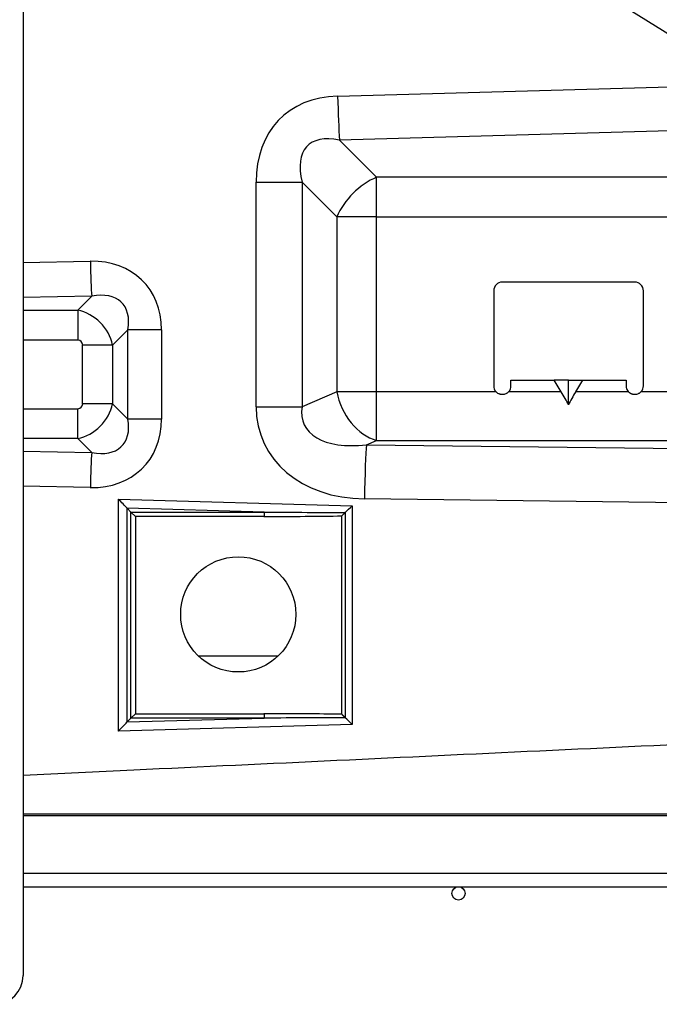
# Model space of a CAD drawing. Units: millimetres. Extents: x 0 to 7518, y 0 to 5362.
# Drawn here: x 1661 to 1772, y 1747 to 1918 of the extents above; entities that cross this region are included whole.
import ezdxf

# ---------------------------------------------------------------- set-up
doc = ezdxf.new("R2010")
doc.units = ezdxf.units.MM
doc.layers.add('LG-Product', color=3, linetype='Continuous')

msp = doc.modelspace()

# ---------------------------------------------------------------- linework, layer by layer
at = {"layer": 'LG-Product', "linetype": 'Continuous'}
for p, q in [((1661.21, 2095.04), (1661.21, 1751.64)), ((1786.39, 1906.86), (1763.55, 1921.17)), ((1715.83, 1904.34), (1786.82, 1906.33)), ((1786.98, 1898.67), (1716.16, 1896.68)), ((1722.59, 1890.25), (1716.16, 1896.68)), ((1701.67, 1889.39), (1709.66, 1889.39)), ((1701.67, 1850.41), (1701.67, 1889.39)), ((1709.66, 1889.39), (1715.69, 1883.36)), ((1709.66, 1889.39), (1709.66, 1850.41)), ((1722.59, 1883.36), (1722.59, 1890.25)), ((1892.91, 1890.25), (1722.59, 1890.25)), ((1722.59, 1883.36), (1715.69, 1883.36)), ((1715.69, 1883.36), (1715.69, 1853.02)), ((1722.59, 1883.36), (1892.91, 1883.36)), ((1722.59, 1853.02), (1722.59, 1883.36)), ((1661.2, 1875.44), (1672.87, 1875.67)), ((1742.93, 1870.54), (1742.93, 1854.02)), ((1767.43, 1872.04), (1744.43, 1872.04)), ((1768.93, 1854.02), (1768.93, 1870.54)), ((1673.11, 1869.61), (1661.21, 1869.38)), ((1670.68, 1867.18), (1673.11, 1869.61)), ((1661.21, 1867.18), (1670.68, 1867.18)), ((1670.68, 1867.18), (1670.68, 1861.98)), ((1679.41, 1863.78), (1676.74, 1861.11)), ((1679.41, 1848.26), (1679.41, 1863.78)), ((1685.24, 1863.78), (1679.41, 1863.78)), ((1685.24, 1863.78), (1685.24, 1848.26)), ((1670.68, 1861.98), (1661.21, 1861.98)), ((1671.54, 1850.93), (1671.54, 1861.11)), ((1676.74, 1861.11), (1671.54, 1861.11)), ((1676.74, 1861.11), (1676.74, 1850.93)), ((1745.93, 1854.02), (1745.93, 1855.02)), ((1745.93, 1855.02), (1753.43, 1855.02)), ((1755.93, 1855.02), (1753.43, 1855.02)), ((1754.67, 1853.02), (1753.43, 1855.02)), ((1755.93, 1855.02), (1758.43, 1855.02)), ((1755.93, 1850.72), (1755.93, 1855.02)), ((1757.18, 1853.02), (1758.43, 1855.02)), ((1758.43, 1855.02), (1765.93, 1855.02)), ((1765.93, 1855.02), (1765.93, 1854.02)), ((1715.69, 1853.02), (1709.66, 1850.41)), ((1722.59, 1853.02), (1715.69, 1853.02)), ((1743.31, 1853.02), (1722.59, 1853.02)), ((1722.59, 1844.57), (1722.59, 1853.02)), ((1754.67, 1853.02), (1745.55, 1853.02)), ((1766.31, 1853.02), (1757.18, 1853.02)), ((1846.95, 1853.02), (1768.55, 1853.02)), ((1661.21, 1850.06), (1670.68, 1850.06)), ((1670.68, 1844.87), (1670.68, 1850.06)), ((1676.74, 1850.93), (1671.54, 1850.93)), ((1676.74, 1850.93), (1679.41, 1848.26)), ((1701.67, 1850.41), (1709.66, 1850.41)), ((1685.24, 1848.26), (1679.41, 1848.26)), ((1670.68, 1844.87), (1661.21, 1844.87)), ((1673.11, 1842.44), (1670.68, 1844.87)), ((1720.83, 1843.8), (1722.59, 1844.57)), ((1720.83, 1843.8), (1899.69, 1841.62)), ((1722.59, 1844.57), (1892.91, 1844.57)), ((1661.21, 1842.67), (1673.11, 1842.44)), ((1672.87, 1836.37), (1661.21, 1836.6)), ((1677.76, 1794.09), (1677.76, 1834.36)), ((1677.76, 1834.36), (1718.36, 1833.22)), ((1679.22, 1832.83), (1679.22, 1795.62)), ((1718.36, 1833.22), (1718.36, 1795.23)), ((1899.36, 1832.23), (1720.49, 1834.4)), ((1679.27, 1832.79), (1679.93, 1832.12)), ((1703.04, 1832.12), (1679.27, 1832.79)), ((1679.93, 1832.12), (1703.04, 1832.12)), ((1679.93, 1832.12), (1680.7, 1831.35)), ((1679.93, 1796.33), (1679.93, 1832.12)), ((1703.04, 1831.35), (1680.7, 1831.35)), ((1680.7, 1831.35), (1680.7, 1797.1)), ((1703.04, 1832.12), (1703.04, 1831.35)), ((1716.54, 1797.01), (1716.54, 1831.45)), ((1717.13, 1832.04), (1717.13, 1796.42)), ((1691.65, 1807.14), (1705.5, 1807.14)), ((1691.65, 1807.14), (1705.5, 1807.14)), ((1680.7, 1797.1), (1679.93, 1796.33)), ((1680.7, 1797.1), (1703.04, 1797.1)), ((1703.04, 1797.1), (1703.04, 1796.33)), ((1718.36, 1795.23), (1677.76, 1794.09)), ((1679.27, 1795.67), (1679.93, 1796.33)), ((1679.27, 1795.67), (1703.04, 1796.33)), ((1703.04, 1796.33), (1679.93, 1796.33)), ((2169.6, 1779.34), (1661.21, 1779.34)), ((2169.6, 1769.35), (1661.21, 1769.35)), ((1661.21, 1767.05), (2169.6, 1767.05))]:
    msp.add_line(p, q, dxfattribs=at)
for centre, radius in [((1698.57, 1814.35), 10), ((1736.81, 1765.9), 1.15)]:
    msp.add_circle(centre, radius, dxfattribs=at)
for centre, radius, start, end in [((1744.43, 1870.54), 1.5, 90, 180), ((1767.43, 1870.54), 1.5, 0, 90), ((1744.43, 1854.02), 1.5, 180, 221.704), ((1744.43, 1854.02), 1.5, 318.296, 0), ((1767.43, 1854.02), 1.5, 180, 221.704), ((1767.43, 1854.02), 1.5, 318.296, 0), ((1656.21, 1751.64), 5, 270, 0)]:
    msp.add_arc(centre, radius, start, end, dxfattribs=at)
for centre, major_axis, ratio, start_param, end_param in [((1725.8, 1879.82), (19.85, -20.71), 0.662097, 2.601364, 3.746221), ((1716.16, 1904.34), (-0.28, 10), 0.03341, 1.569859, 2.442992), ((1726.13, 1879.82), (15.55, -15.9), 0.404486, 2.597045, 3.741903), ((1722.59, 1883.36), (6.36, 6.36), 0.6444, 0.998368, 2.143225), ((1668.75, 1859.42), (-13.38, -12.68), 0.75924, 2.517855, 3.835971), ((1673.11, 1875.67), (-0.14, 7), 0.033417, 1.570151, 2.617671), ((1668.99, 1859.42), (-9.35, -9.05), 0.537808, 2.512346, 3.830462), ((1670.39, 1860.83), (4.95, -4.95), 0.848368, 0.911738, 2.229854), ((1670.39, 1860.83), (-0.913, -0.913), 0.774597, 2.482535, 3.800651), ((1722.59, 1853.02), (-3.58, 8.26), 0.737899, 1.261027, 2.610166), ((1749.05, 1853.02), (7.15, -8.51), 0.409803, 0.980628, 1.239195), ((1762.8, 1853.02), (-7.15, -8.51), 0.409803, 5.04399, 5.302557), ((1670.39, 1851.22), (-0.913, 0.913), 0.774597, 2.482535, 3.800651), ((1670.39, 1851.22), (-4.95, -4.95), 0.848368, 0.911738, 2.229854), ((1725.8, 1854.56), (-22.82, -10.34), 0.758461, 5.952268, 7.301407), ((1726.13, 1854.56), (-16.15, -7.17), 0.509314, 5.956224, 7.305363), ((1668.75, 1852.62), (13.38, -12.68), 0.75924, 5.588807, 6.906923), ((1668.99, 1852.62), (9.35, -9.05), 0.537808, 5.594316, 6.912432), ((1720.83, 1834.4), (-0.12, -10), 0.03342, 3.490862, 4.712796), ((1673.11, 1836.37), (-0.14, -7), 0.033417, 3.665514, 4.713034), ((1677.69, 1834.36), (2, -2.06), 0.01671, 0.715315, 1.554551), ((1680.38, 1834.29), (0.17, -2), 0.861339, 5.453728, 5.487626), ((1718.29, 1833.22), (-2, -1.94), 0.01671, 0.944027, 1.58798), ((1645.37, 1835.27), (89.73, -2.52), 0.022281, 5.410989, 5.64017), ((1645.37, 1835.27), (89.76, -2.52), 0.03341, 5.410989, 5.62892), ((1645.37, 1793.18), (89.76, 2.52), 0.03341, 0.654265, 0.872196), ((1677.69, 1794.09), (-2, -2.06), 0.01671, 1.587042, 2.426278), ((1680.38, 1794.17), (-0.17, -2), 0.86134, 3.937134, 3.971032), ((1645.37, 1793.18), (-89.73, -2.52), 0.022281, 3.784608, 4.013788), ((1718.29, 1795.23), (2, -1.94), 0.01671, 1.553613, 2.197566)]:
    msp.add_ellipse(centre, major_axis=major_axis, ratio=ratio, start_param=start_param, end_param=end_param, dxfattribs=at)
for points, knots in [([(1745.55, 1853.02), (1745.48, 1852.94), (1745.4, 1852.87), (1745.27, 1852.78), (1745.23, 1852.75), (1745.16, 1852.71), (1745.13, 1852.7), (1745.09, 1852.67), (1745.06, 1852.66), (1744.94, 1852.61), (1744.84, 1852.58), (1744.72, 1852.55), (1744.69, 1852.54), (1744.64, 1852.54), (1744.61, 1852.53), (1744.53, 1852.52), (1744.48, 1852.52), (1744.32, 1852.52), (1744.22, 1852.53), (1744.06, 1852.57), (1744.01, 1852.58), (1743.94, 1852.6), (1743.91, 1852.61), (1743.86, 1852.63), (1743.84, 1852.64), (1743.72, 1852.7), (1743.63, 1852.75), (1743.52, 1852.83), (1743.5, 1852.84), (1743.46, 1852.88), (1743.44, 1852.89), (1743.38, 1852.95), (1743.34, 1852.98), (1743.31, 1853.02)], [0, 0, 0, 0, 0.125, 0.125, 0.1875, 0.1875, 0.21875, 0.21875, 0.25, 0.25, 0.375, 0.375, 0.40625, 0.40625, 0.4375, 0.4375, 0.5, 0.5, 0.625, 0.625, 0.6875, 0.6875, 0.71875, 0.71875, 0.75, 0.75, 0.875, 0.875, 0.90625, 0.90625, 0.9375, 0.9375, 1, 1, 1, 1]), ([(1768.55, 1853.02), (1768.48, 1852.94), (1768.4, 1852.87), (1768.27, 1852.78), (1768.23, 1852.75), (1768.16, 1852.71), (1768.13, 1852.7), (1768.09, 1852.67), (1768.06, 1852.66), (1767.94, 1852.61), (1767.84, 1852.58), (1767.72, 1852.55), (1767.69, 1852.54), (1767.64, 1852.54), (1767.61, 1852.53), (1767.53, 1852.52), (1767.48, 1852.52), (1767.32, 1852.52), (1767.22, 1852.53), (1767.06, 1852.57), (1767.01, 1852.58), (1766.94, 1852.6), (1766.91, 1852.61), (1766.86, 1852.63), (1766.84, 1852.64), (1766.72, 1852.7), (1766.63, 1852.75), (1766.52, 1852.83), (1766.5, 1852.84), (1766.46, 1852.88), (1766.44, 1852.89), (1766.38, 1852.95), (1766.34, 1852.98), (1766.31, 1853.02)], [0, 0, 0, 0, 0.125, 0.125, 0.1875, 0.1875, 0.21875, 0.21875, 0.25, 0.25, 0.375, 0.375, 0.40625, 0.40625, 0.4375, 0.4375, 0.5, 0.5, 0.625, 0.625, 0.6875, 0.6875, 0.71875, 0.71875, 0.75, 0.75, 0.875, 0.875, 0.90625, 0.90625, 0.9375, 0.9375, 1, 1, 1, 1]), ([(1717.13, 1832.04), (1717.12, 1832.03), (1717.12, 1832.03), (1717.1, 1832.01), (1717.09, 1832), (1717.08, 1831.99), (1717.07, 1831.97), (1717.05, 1831.96), (1717.04, 1831.95), (1717.02, 1831.93), (1717.01, 1831.92), (1716.99, 1831.9), (1716.98, 1831.88), (1716.96, 1831.87), (1716.94, 1831.85), (1716.93, 1831.83), (1716.91, 1831.81), (1716.89, 1831.79), (1716.87, 1831.77), (1716.85, 1831.75), (1716.83, 1831.73), (1716.81, 1831.71), (1716.79, 1831.69), (1716.76, 1831.67), (1716.74, 1831.64), (1716.72, 1831.62), (1716.7, 1831.6), (1716.67, 1831.57), (1716.65, 1831.55), (1716.62, 1831.52), (1716.6, 1831.5), (1716.57, 1831.47), (1716.55, 1831.45), (1716.54, 1831.45)], [0, 0, 0, 0, 0.020785, 0.042329, 0.064635, 0.087701, 0.11153, 0.136122, 0.161478, 0.187597, 0.214481, 0.24213, 0.270544, 0.299725, 0.329671, 0.360384, 0.391863, 0.42411, 0.457124, 0.490905, 0.525454, 0.560772, 0.596857, 0.633711, 0.671334, 0.709725, 0.748885, 0.788814, 0.829512, 0.87098, 0.913217, 0.956224, 1, 1, 1, 1]), ([(1716.54, 1797.01), (1716.55, 1797), (1716.56, 1796.99), (1716.57, 1796.98), (1716.59, 1796.96), (1716.61, 1796.95), (1716.62, 1796.93), (1716.63, 1796.92), (1716.65, 1796.9), (1716.66, 1796.89), (1716.68, 1796.87), (1716.69, 1796.86), (1716.71, 1796.84), (1716.72, 1796.83), (1716.73, 1796.82), (1716.75, 1796.8), (1716.76, 1796.79), (1716.77, 1796.78), (1716.79, 1796.76), (1716.8, 1796.75), (1716.81, 1796.74), (1716.82, 1796.73), (1716.83, 1796.71), (1716.85, 1796.7), (1716.86, 1796.69), (1716.87, 1796.68), (1716.88, 1796.67), (1716.89, 1796.66), (1716.9, 1796.64), (1716.91, 1796.63), (1716.92, 1796.62), (1716.94, 1796.61), (1716.95, 1796.6), (1716.96, 1796.59), (1716.97, 1796.58), (1716.98, 1796.57), (1716.98, 1796.56), (1716.99, 1796.55), (1717, 1796.54), (1717.01, 1796.53), (1717.02, 1796.52), (1717.03, 1796.52), (1717.04, 1796.51), (1717.05, 1796.5), (1717.05, 1796.49), (1717.06, 1796.48), (1717.07, 1796.47), (1717.08, 1796.47), (1717.09, 1796.46), (1717.09, 1796.45), (1717.1, 1796.44), (1717.11, 1796.44), (1717.11, 1796.43), (1717.12, 1796.42), (1717.12, 1796.42), (1717.13, 1796.42)], [0, 0, 0, 0, 0.025699, 0.051134, 0.076306, 0.101214, 0.125859, 0.150242, 0.17436, 0.198216, 0.221809, 0.245138, 0.268204, 0.291007, 0.313547, 0.335825, 0.357839, 0.37959, 0.401078, 0.422303, 0.443266, 0.463965, 0.484402, 0.504577, 0.524488, 0.544137, 0.563523, 0.582647, 0.601508, 0.620107, 0.638443, 0.656517, 0.674329, 0.691878, 0.709166, 0.726191, 0.742955, 0.759456, 0.775695, 0.791673, 0.807389, 0.822844, 0.838037, 0.852969, 0.867639, 0.882048, 0.896196, 0.910083, 0.92371, 0.937076, 0.950181, 0.963026, 0.97561, 0.987935, 1, 1, 1, 1]), ([(1821.41, 1793.93), (1797.92, 1792.82), (1774.42, 1791.72), (1727.43, 1789.51), (1697.53, 1788.1), (1667.62, 1786.7), (1661.21, 1786.39)], [0, 0, 0, 0, 0.439959, 0.439959, 0.879919, 1, 1, 1, 1])]:
    msp.add_open_spline(points, degree=3, knots=knots, dxfattribs=at)
for points in [[(1717.14, 1832.06), (1717.14, 1832.05), (1717.13, 1832.04), (1717.13, 1832.04)], [(1717.13, 1796.42), (1717.13, 1796.41), (1717.14, 1796.4), (1717.14, 1796.4)], [(1826.88, 1779.64), (1771.65, 1779.64), (1716.43, 1779.64), (1661.21, 1779.64)]]:
    msp.add_open_spline(points, degree=3, dxfattribs=at)

doc.saveas('drawing.dxf')
